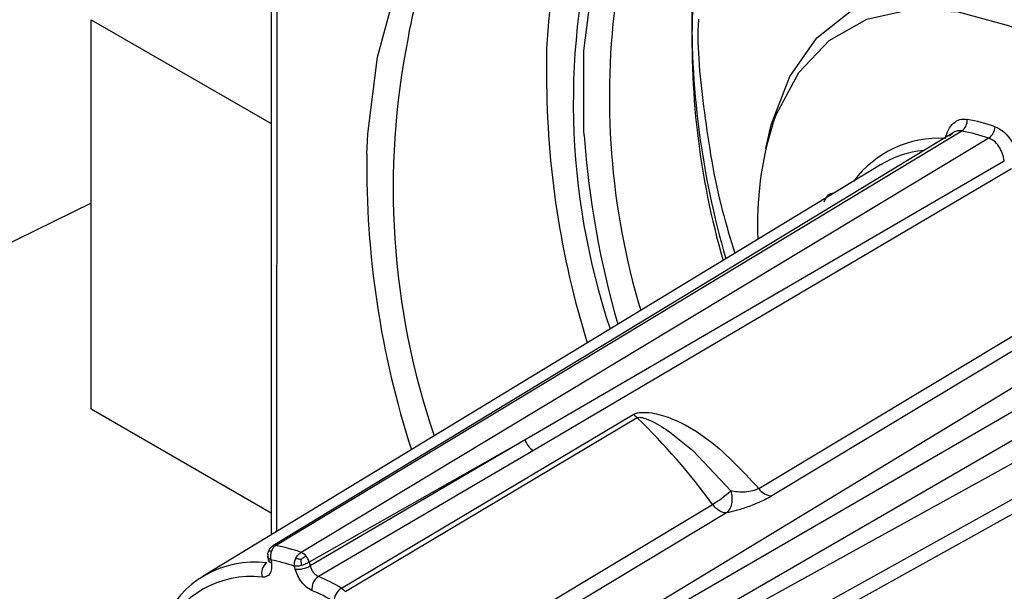
# Model space of a CAD drawing. Units: millimetres. Extents: x 10 to 416, y 10 to 287.
# Drawn here: x 345 to 350, y 76 to 79 of the extents above; entities that cross this region are included whole.
import ezdxf

# ---------------------------------------------------------------- set-up
doc = ezdxf.new("R2010")
doc.units = ezdxf.units.MM

msp = doc.modelspace()

# ---------------------------------------------------------------- linework, layer by layer
at = {"color": 7, "linetype": 'Continuous', "lineweight": 25}
for p, q in [((345.8929, 79.8997), (345.8919, 75.8593)), ((344.9103, 78.6694), (345.8924, 78.1024)), ((344.9103, 76.5464), (344.9103, 78.6694)), ((349.6135, 78.0561), (345.9006, 75.7987)), ((345.916, 75.801), (349.6547, 78.0622)), ((349.802, 78.0229), (346.0553, 75.7639)), ((349.6106, 78.0543), (349.5887, 78.0338)), ((349.2114, 77.8776), (345.5205, 75.6335)), ((349.8866, 77.8984), (347.2757, 76.3776)), ((349.9252, 77.855), (347.3203, 76.32)), ((344.9103, 77.6687), (343.8592, 77.1531)), ((348.5483, 76.1124), (350.5667, 77.3264)), ((350.6403, 77.2891), (348.6192, 76.0716)), ((348.946, 75.5066), (351.0081, 76.6534)), ((351.0037, 76.571), (348.9461, 75.4248)), ((344.9103, 76.5464), (345.8919, 75.9798)), ((346.2752, 75.569), (347.8636, 76.5151)), ((347.8863, 76.4977), (346.2985, 75.5512)), ((347.2757, 76.3776), (346.0991, 75.7103)), ((347.2757, 76.3776), (346.1046, 75.6897)), ((347.3203, 76.32), (346.1498, 75.6319)), ((348.1885, 76.3192), (348.3956, 76.0997)), ((346.7116, 75.0726), (348.2969, 76.0257)), ((348.3721, 75.9792), (346.7874, 75.0253)), ((345.8848, 75.7841), (345.884, 75.7827)), ((345.8736, 75.7421), (345.8735, 75.7437)), ((345.874, 75.7402), (345.8736, 75.7421)), ((345.8738, 75.7402), (345.8762, 75.7226)), ((345.8911, 75.7221), (345.8933, 75.7065)), ((346.0991, 75.7103), (346.1046, 75.6897)), ((346.0231, 75.6719), (346.0187, 75.6881)), ((346.2752, 75.569), (346.2985, 75.5512))]:
    msp.add_line(p, q, dxfattribs=at)
at = {"color": 8, "linetype": 'Continuous', "lineweight": 25}
for p, q in [((345.9223, 79.9168), (345.9213, 75.8772)), ((347.6085, 75.2536), (350.7678, 77.1709)), ((347.7001, 75.2397), (350.8072, 77.0415)), ((350.8756, 76.9199), (347.7677, 75.1229)), ((350.9647, 76.8195), (347.7341, 75.0366)), ((345.8849, 75.784), (345.8854, 75.7848))]:
    msp.add_line(p, q, dxfattribs=at)
at = {"color": 8, "linetype": 'Continuous', "lineweight": 25, "flags": 128}
for points in [[(346.413, 77.936), (346.418, 78.0458), (346.4703, 78.464), (346.5737, 78.8408), (346.7263, 79.1697), (346.9256, 79.4447), (347.1678, 79.661), (347.4489, 79.8148), (347.7638, 79.9035), (348.1069, 79.9253), (348.4722, 79.88)], [(347.5972, 78.0367), (347.5954, 78.0658), (347.5957, 78.4986), (347.6469, 78.8979), (347.7481, 79.2566), (347.8974, 79.5679), (348.092, 79.8261), (348.1417, 79.8763)], [(348.6255, 78.1011), (348.6437, 78.1506), (348.7664, 78.3804), (348.9327, 78.5559), (349.1374, 78.6717), (349.3742, 78.7244), (349.636, 78.7122), (349.9148, 78.6356), (350.2019, 78.4969), (350.4886, 78.3004), (350.7662, 78.0519), (351.0262, 77.7593), (351.1412, 77.6073)]]:
    msp.add_lwpolyline(points, dxfattribs=at)
at = {"color": 7, "linetype": 'Continuous', "lineweight": 25, "flags": 128}
msp.add_lwpolyline([(348.5872, 77.9675), (348.6159, 78.0965), (348.7172, 78.3592), (348.8654, 78.5697), (349.0558, 78.7218), (349.2827, 78.8108), (349.5393, 78.8339), (349.8177, 78.7905), (350.1095, 78.6819), (350.2397, 78.6143)], dxfattribs=at)
at = {"color": 7, "linetype": 'Continuous', "lineweight": 25}
for centre, radius, start, end in [((348.1705, 78.3259), 1.5522, 78.8328, 170.9027), ((349.8405, 78.4253), 2.4491, 144.4418, 181.4657), ((351.4455, 78.2185), 3.9075, 164.3343, 198.4444), ((352.7964, 78.6608), 4.6122, 178.405, 196.3068), ((349.6131, 78.1208), 0.0719, 305.3646, 3.8423), ((349.4842, 77.0695), 1.075, 70.9014, 79.2472), ((350.3424, 77.5581), 1.8007, 162.4469, 182.7506), ((349.7569, 78.0879), 0.0791, 304.7726, 358.1359), ((352.5798, 78.3949), 4.9955, 184.1118, 196.122), ((349.4592, 77.0328), 1.0477, 70.9014, 79.2472), ((351.4425, 77.8692), 5.0299, 179.2389, 197.8927), ((349.499, 77.4003), 0.5572, 95.3117, 121.073), ((347.8027, 76.412), 0.1197, 45.704, 59.4612), ((345.2909, 73.8257), 3.7251, 36.1997, 45.8331), ((347.3657, 76.4012), 0.0931, 194.7115, 240.7609), ((348.0036, 76.5202), 0.5749, 300.6768, 312.9948), ((348.6255, 76.1644), 0.093, 213.9689, 266.1292), ((345.9107, 75.7823), 0.0192, 121.531, 144.2327), ((345.7311, 74.8277), 0.9907, 70.9014, 79.2472), ((346.0322, 75.7059), 0.0624, 37.4103, 68.3141), ((345.8024, 75.1681), 0.5429, 83.0852, 156.9276), ((345.9096, 75.6504), 0.0704, 126.4079, 198.2473), ((345.7098, 74.7856), 0.9539, 71.1039, 79.0446), ((346.0111, 75.686), 0.0913, 15.412, 39.3002), ((346.0341, 75.8162), 0.1447, 265.6055, 299.1289), ((345.7799, 75.111), 0.5211, 83.0852, 156.9276), ((346.1971, 75.5625), 0.084, 124.3297, 184.3631), ((345.6402, 74.458), 1.2797, 60.2511, 66.5367), ((345.6242, 74.4292), 1.2286, 60.2512, 66.5366), ((346.3259, 75.4921), 0.0921, 123.3628, 177.6744)]:
    msp.add_arc(centre, radius, start, end, dxfattribs=at)
at = {"color": 8, "linetype": 'Continuous', "lineweight": 25}
for centre, radius, start, end in [((351.8014, 78.2493), 4.0668, 172.0653, 196.6588), ((352.5381, 78.5593), 4.3536, 177.3584, 196.0409), ((350.7523, 77.7502), 4.1956, 168.7129, 198.7817), ((352.3292, 78.3703), 4.937, 180.0883, 197.2473), ((349.5319, 77.4417), 0.5812, 86.7536, 143.2924), ((345.9112, 75.7802), 0.0213, 77.2286, 119.841), ((345.8982, 75.7287), 0.0228, 195.4968, 257.5256)]:
    msp.add_arc(centre, radius, start, end, dxfattribs=at)
at = {"color": 7, "linetype": 'Continuous', "lineweight": 25}
for points, knots in [([(348.2201, 78.6716), (348.22, 78.6709), (348.2091, 78.5137), (348.2493, 78.1632), (348.314, 77.7347), (348.3942, 77.4738), (348.4183, 77.3954)], [0, 0, 0, 0, 0.001882, 0.412639, 0.823397, 1, 1, 1, 1]), ([(349.5649, 78.022), (349.5701, 78.0386), (349.5805, 78.0719), (349.6088, 78.1069), (349.6441, 78.1282), (349.6712, 78.1265), (349.6848, 78.1256)], [0, 0, 0, 0, 0.2490024, 0.4987797, 0.7500818, 1, 1, 1, 1]), ([(349.6547, 78.0622), (349.6471, 78.0629), (349.6318, 78.0643), (349.6177, 78.0577), (349.6106, 78.0543)], [0, 0, 0, 0, 0.495466, 1, 1, 1, 1]), ([(349.836, 78.0853), (349.85, 78.0788), (349.8783, 78.0658), (349.9156, 78.0252), (349.9459, 77.9745), (349.9572, 77.9355), (349.9628, 77.916)], [0, 0, 0, 0, 0.249923, 0.501183, 0.75075, 1, 1, 1, 1]), ([(349.8866, 77.8984), (349.8833, 77.9135), (349.877, 77.9423), (349.8571, 77.9795), (349.832, 78.0087), (349.8119, 78.0182), (349.802, 78.0229)], [0, 0, 0, 0, 0.263166, 0.501356, 0.754427, 1, 1, 1, 1]), ([(347.8636, 76.5151), (347.8673, 76.5171), (347.8748, 76.5209), (347.8946, 76.5263), (347.9304, 76.529), (347.9968, 76.5206), (348.1121, 76.4826), (348.3144, 76.3659), (348.4549, 76.2137), (348.5483, 76.1124)], [0, 0, 0, 0, 0.016819, 0.034243, 0.073826, 0.139408, 0.265074, 0.511429, 1, 1, 1, 1]), ([(347.8863, 76.4977), (347.8875, 76.4983), (347.8899, 76.4995), (347.8966, 76.5007), (347.9138, 76.4998), (347.9678, 76.4816), (348.0641, 76.4244), (348.1413, 76.3591), (348.1885, 76.3192)], [0, 0, 0, 0, 0.012243, 0.025286, 0.05635, 0.148558, 0.479876, 1, 1, 1, 1]), ([(348.3956, 76.0997), (348.3984, 76.0882), (348.4042, 76.0645), (348.4018, 76.0283), (348.3911, 75.9972), (348.3783, 75.985), (348.3721, 75.9792)], [0, 0, 0, 0, 0.241507, 0.5, 0.758493, 1, 1, 1, 1]), ([(348.5483, 76.1124), (348.5433, 76.1098), (348.5333, 76.1046), (348.508, 76.0968), (348.4731, 76.0918), (348.4322, 76.0927), (348.408, 76.0973), (348.3956, 76.0997)], [0, 0, 0, 0, 0.1155632, 0.233078, 0.4764601, 0.7332125, 1, 1, 1, 1]), ([(348.3721, 75.9792), (348.3662, 75.9794), (348.3543, 75.9798), (348.3343, 75.9894), (348.3144, 76.0045), (348.3027, 76.0186), (348.2969, 76.0257)], [0, 0, 0, 0, 0.250007, 0.5, 0.749993, 1, 1, 1, 1]), ([(348.6192, 76.0716), (348.6097, 76.0661), (348.5907, 76.0551), (348.5468, 76.034), (348.4896, 76.011), (348.4252, 75.9905), (348.3896, 75.9829), (348.3721, 75.9792)], [0, 0, 0, 0, 0.132836, 0.26756, 0.522882, 0.766137, 1, 1, 1, 1]), ([(345.8734, 75.753), (345.8736, 75.7551), (345.874, 75.7597), (345.8759, 75.7659), (345.8778, 75.7699), (345.8785, 75.7715)], [0, 0, 0, 0, 0.329303, 0.72082, 1, 1, 1, 1]), ([(345.8806, 75.7764), (345.8792, 75.7743), (345.877, 75.771), (345.8763, 75.7672), (345.8761, 75.7659)], [0, 0, 0, 0, 0.660057, 1, 1, 1, 1]), ([(345.8785, 75.7715), (345.8795, 75.7743), (345.8811, 75.7788), (345.8839, 75.7826), (345.8849, 75.784)], [0, 0, 0, 0, 0.618388, 1, 1, 1, 1]), ([(345.8922, 75.7674), (345.8902, 75.7681), (345.8864, 75.7695), (345.8824, 75.7707), (345.8798, 75.7714), (345.8789, 75.7715), (345.8785, 75.7715)], [0, 0, 0, 0, 0.309604, 0.572435, 0.822026, 1, 1, 1, 1]), ([(345.9023, 75.7996), (345.8989, 75.7975), (345.8923, 75.7933), (345.8873, 75.7871), (345.8848, 75.7841)], [0, 0, 0, 0, 0.501994, 1, 1, 1, 1]), ([(345.8922, 75.7674), (345.8912, 75.7637), (345.8891, 75.7563), (345.8881, 75.7446), (345.8885, 75.733), (345.8902, 75.7257), (345.8911, 75.7221)], [0, 0, 0, 0, 0.250007, 0.500009, 0.750007, 1, 1, 1, 1]), ([(345.916, 75.801), (345.9134, 75.7991), (345.9083, 75.7954), (345.9017, 75.7874), (345.8961, 75.7781), (345.8935, 75.771), (345.8922, 75.7674)], [0, 0, 0, 0, 0.250002, 0.500004, 0.750003, 1, 1, 1, 1]), ([(346.0266, 75.7316), (346.0284, 75.735), (346.032, 75.7419), (346.039, 75.7508), (346.0467, 75.7585), (346.0524, 75.7621), (346.0553, 75.7639)], [0, 0, 0, 0, 0.249997, 0.499996, 0.749998, 1, 1, 1, 1]), ([(345.8933, 75.7065), (345.8941, 75.695), (345.8956, 75.6721), (345.8855, 75.6464), (345.868, 75.6296), (345.8511, 75.6287), (345.8427, 75.6283)], [0, 0, 0, 0, 0.248585, 0.500112, 0.750068, 1, 1, 1, 1]), ([(345.8733, 75.7531), (345.8732, 75.75), (345.8731, 75.7438), (345.8745, 75.7382), (345.8752, 75.7354)], [0, 0, 0, 0, 0.498464, 1, 1, 1, 1]), ([(345.8762, 75.7226), (345.8769, 75.7185), (345.8776, 75.714), (345.8799, 75.7137), (345.8801, 75.7136)], [0, 0, 0, 0, 0.9131692, 1, 1, 1, 1]), ([(346.0187, 75.6881), (346.0185, 75.6915), (346.0179, 75.6985), (346.0193, 75.7096), (346.022, 75.7209), (346.0251, 75.728), (346.0266, 75.7316)], [0, 0, 0, 0, 0.2499931, 0.499991, 0.7499934, 1, 1, 1, 1]), ([(346.0266, 75.7316), (346.0292, 75.7311), (346.0339, 75.7302), (346.0416, 75.7283), (346.0484, 75.7264), (346.0527, 75.7251), (346.0545, 75.7246)], [0, 0, 0, 0, 0.309604, 0.572435, 0.822026, 1, 1, 1, 1]), ([(346.0545, 75.7246), (346.0574, 75.7269), (346.0627, 75.731), (346.0703, 75.7365), (346.0766, 75.7407), (346.0802, 75.7429), (346.0818, 75.7438)], [0, 0, 0, 0, 0.3097165, 0.5726052, 0.8220063, 1, 1, 1, 1]), ([(346.0583, 75.6929), (346.0578, 75.6961), (346.057, 75.7019), (346.056, 75.7107), (346.0551, 75.7182), (346.0547, 75.7227), (346.0545, 75.7246)], [0, 0, 0, 0, 0.309606, 0.572439, 0.822026, 1, 1, 1, 1]), ([(346.1134, 75.5562), (346.1039, 75.5613), (346.0847, 75.5716), (346.0579, 75.6003), (346.0355, 75.6348), (346.0272, 75.6595), (346.0231, 75.6719)], [0, 0, 0, 0, 0.248587, 0.500114, 0.750069, 1, 1, 1, 1]), ([(346.1046, 75.6897), (346.1066, 75.6835), (346.1106, 75.6711), (346.1218, 75.6539), (346.1352, 75.6396), (346.1449, 75.6345), (346.1498, 75.6319)], [0, 0, 0, 0, 0.250013, 0.50001, 0.750005, 1, 1, 1, 1])]:
    msp.add_open_spline(points, degree=3, knots=knots, dxfattribs=at)
at = {"color": 8, "linetype": 'Continuous', "lineweight": 25}
for points, knots in [([(348.9051, 77.6754), (348.9106, 77.6869), (348.9217, 77.7101), (348.9409, 77.724), (348.9536, 77.7226), (348.956, 77.7223)], [0, 0, 0, 0, 0.445399, 0.893179, 1, 1, 1, 1]), ([(345.8911, 75.7221), (345.8885, 75.7234), (345.8833, 75.7259), (345.878, 75.7308), (345.8747, 75.7356), (345.8742, 75.7389), (345.874, 75.7402)], [0, 0, 0, 0, 0.272104, 0.544208, 0.816312, 1, 1, 1, 1])]:
    msp.add_open_spline(points, degree=3, knots=knots, dxfattribs=at)
at = {"color": 7, "linetype": 'Continuous', "lineweight": 25}
for points in [[(346.0991, 75.7103), (346.0962, 75.7085), (346.0905, 75.7051), (346.0803, 75.7003), (346.0695, 75.6961), (346.062, 75.694), (346.0583, 75.6929)], [(346.0583, 75.6929), (346.0546, 75.692), (346.0472, 75.6901), (346.0366, 75.6885), (346.0268, 75.6877), (346.0214, 75.6879), (346.0187, 75.6881)]]:
    msp.add_open_spline(points, degree=3, dxfattribs=at)

doc.saveas('drawing.dxf')
